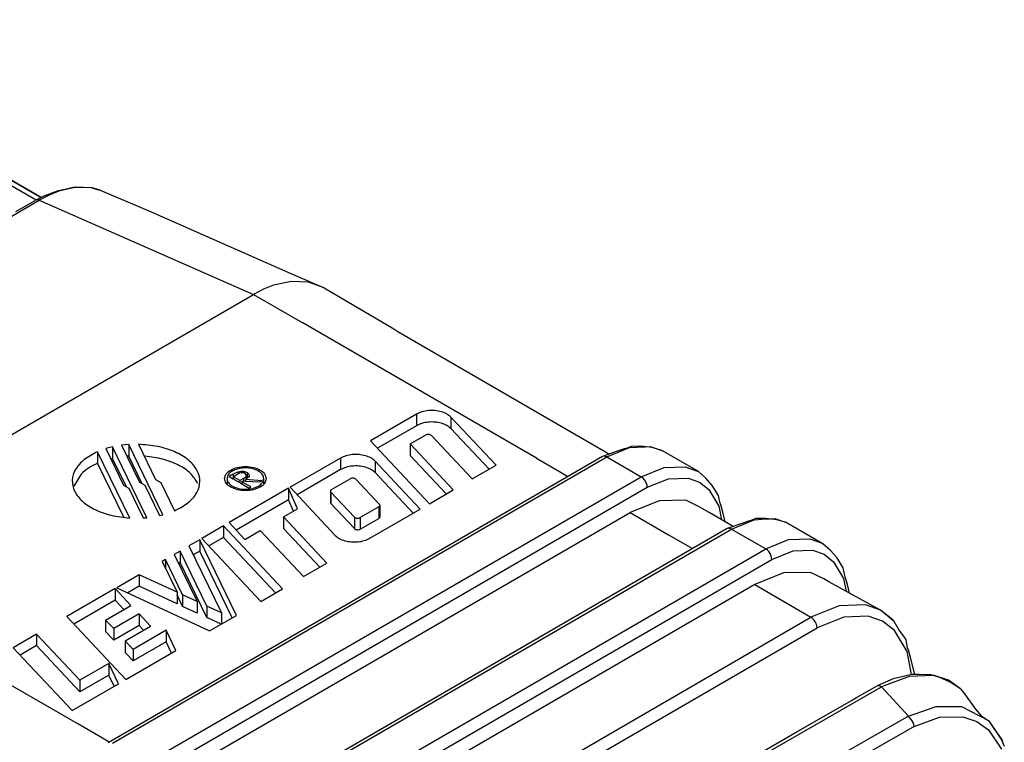
# Model space of a CAD drawing. Units: inches. Extents: x -10.2 to 10.1, y -5 to 2.1.
# Drawn here: x -1.5 to -1, y 1.7 to 2.1 of the extents above; entities that cross this region are included whole.
import ezdxf

# ---------------------------------------------------------------- set-up
doc = ezdxf.new("R2010")
doc.units = ezdxf.units.IN
doc.header["$MEASUREMENT"] = 0

# ---------------------------------------------------------------- blocks, each defined once
blk = doc.blocks.new('Shield__79', base_point=(-2.01181, 1.56517))
at = {"color": 124, "linetype": 'Continuous'}
blk.add_line((-1.69149, 2.06223), (-1.51645, 1.96092), dxfattribs=at)
at = {"color": 7, "linetype": 'Continuous'}
blk.add_line((-1.51352, 1.96228), (-1.68594, 2.06207), dxfattribs=at)
blk = doc.blocks.new('Boot_58965__80', base_point=(-1.83438, 1.09081))
at = {"color": 7, "linetype": 'Continuous'}
for p, q in [((-1.49758, 1.96747), (-1.50446, 1.96593)), ((-1.49542, 1.96793), (-1.49758, 1.96747)), ((-1.49259, 1.96798), (-1.49542, 1.96793)), ((-1.48515, 1.96777), (-1.49259, 1.96798)), ((-1.48453, 1.96782), (-1.48946, 1.96801)), ((-1.48075, 1.96654), (-1.48515, 1.96777)), ((-1.48003, 1.96641), (-1.48453, 1.96782)), ((-1.48003, 1.96641), (-1.48075, 1.96654)), ((-1.48003, 1.96641), (-1.45118, 1.95413)), ((-1.51195, 1.96302), (-1.51693, 1.96068)), ((-1.51645, 1.96093), (-1.51693, 1.96068)), ((-1.50904, 1.96427), (-1.51195, 1.96302)), ((-1.5081, 1.9646), (-1.50904, 1.96427)), ((-1.50446, 1.96593), (-1.5081, 1.9646)), ((-1.5279, 1.95432), (-1.51693, 1.96068)), ((-1.45118, 1.95413), (-1.3719, 1.91914)), ((-1.3719, 1.91914), (-1.35306, 1.91115)), ((-1.38169, 1.91254), (-1.38746, 1.91027)), ((-1.37147, 1.9147), (-1.38169, 1.91254)), ((-1.36181, 1.91425), (-1.37147, 1.9147)), ((-1.35306, 1.91115), (-1.36181, 1.91425)), ((-1.35302, 1.91112), (-1.35306, 1.91115)), ((-1.35302, 1.91112), (-1.3134, 1.88794)), ((-1.65335, 1.75672), (-1.39305, 1.90737)), ((-1.38746, 1.91027), (-1.39305, 1.90737)), ((-1.3134, 1.88794), (-1.31117, 1.88634)), ((-1.31117, 1.88634), (-1.19337, 1.81816)), ((-1.30063, 1.83946), (-1.32677, 1.82433)), ((-1.30063, 1.83294), (-1.3228, 1.8201)), ((-1.2555, 1.81058), (-1.28105, 1.83782)), ((-1.30418, 1.82259), (-1.29546, 1.82764)), ((-1.29219, 1.82736), (-1.26907, 1.80272)), ((-1.25946, 1.80828), (-1.28105, 1.8313)), ((-1.46383, 1.82225), (-1.46791, 1.82184)), ((-1.46791, 1.82184), (-1.45771, 1.80083)), ((-1.46383, 1.82225), (-1.46383, 1.81573)), ((-1.4445, 1.78241), (-1.46383, 1.82225)), ((-1.45833, 1.82237), (-1.44868, 1.80246)), ((-1.32677, 1.82433), (-1.29332, 1.78868)), ((-1.27975, 1.79654), (-1.30418, 1.82259)), ((-1.30418, 1.82259), (-1.30418, 1.81606)), ((-1.17884, 1.82118), (-1.18161, 1.82006)), ((-1.17329, 1.82131), (-1.17884, 1.82118)), ((-1.16696, 1.82055), (-1.17329, 1.82131)), ((-1.16801, 1.82118), (-1.16138, 1.81891)), ((-1.48151, 1.81816), (-1.48151, 1.81164)), ((-1.46327, 1.78058), (-1.48151, 1.81816)), ((-1.47302, 1.82092), (-1.4768, 1.81991)), ((-1.4768, 1.81991), (-1.46679, 1.79927)), ((-1.47302, 1.82092), (-1.47302, 1.8144)), ((-1.45354, 1.78078), (-1.47302, 1.82092)), ((-1.46383, 1.81573), (-1.46489, 1.81562)), ((-1.45618, 1.79995), (-1.46383, 1.81573)), ((-1.45468, 1.81566), (-1.45509, 1.81568)), ((-1.28371, 1.79424), (-1.30418, 1.81606)), ((-1.18616, 1.81868), (-1.19503, 1.8155)), ((-1.19337, 1.81816), (-1.19125, 1.81685)), ((-1.18287, 1.81975), (-1.18616, 1.81868)), ((-1.18161, 1.82006), (-1.18287, 1.81975)), ((-1.16147, 1.81892), (-1.16696, 1.82055)), ((-1.16095, 1.81867), (-1.16147, 1.81892)), ((-1.16138, 1.81891), (-1.16104, 1.81864)), ((-1.1407, 1.80695), (-1.16095, 1.81867)), ((-1.46667, 1.78107), (-1.48151, 1.81164)), ((-1.19503, 1.8155), (-1.47545, 1.6532)), ((-1.47302, 1.8144), (-1.474, 1.81413)), ((-1.46521, 1.79831), (-1.47302, 1.8144)), ((-1.34372, 1.81452), (-1.37228, 1.79799)), ((-1.29858, 1.78564), (-1.32414, 1.81288)), ((-1.26907, 1.80272), (-1.2555, 1.81058)), ((-1.49091, 1.80554), (-1.49502, 1.79873)), ((-1.40455, 1.8054), (-1.4068, 1.8041)), ((-1.40464, 1.80401), (-1.40253, 1.80523)), ((-1.40455, 1.8054), (-1.40325, 1.80612)), ((-1.40455, 1.8054), (-1.40455, 1.80406)), ((-1.40325, 1.80612), (-1.40185, 1.80678)), ((-1.40095, 1.80602), (-1.40253, 1.80523)), ((-1.40185, 1.80678), (-1.39989, 1.80716)), ((-1.40185, 1.80678), (-1.40185, 1.80557)), ((-1.40033, 1.8062), (-1.40095, 1.80602)), ((-1.39965, 1.80627), (-1.40033, 1.8062)), ((-1.39989, 1.80716), (-1.39919, 1.80715)), ((-1.39838, 1.80613), (-1.39965, 1.80627)), ((-1.39919, 1.80715), (-1.3985, 1.80707)), ((-1.3985, 1.80707), (-1.39674, 1.80644)), ((-1.39775, 1.80586), (-1.39838, 1.80613)), ((-1.39701, 1.80474), (-1.39775, 1.80586)), ((-1.39715, 1.80434), (-1.39701, 1.80474)), ((-1.39701, 1.80474), (-1.39701, 1.80289)), ((-1.39674, 1.80644), (-1.39674, 1.8031)), ((-1.39674, 1.80644), (-1.39604, 1.80593)), ((-1.39604, 1.80593), (-1.39548, 1.8049)), ((-1.39548, 1.8049), (-1.39555, 1.80432)), ((-1.34372, 1.808), (-1.36832, 1.79376)), ((-1.30255, 1.78334), (-1.32414, 1.80636)), ((-1.13638, 1.80315), (-1.1407, 1.80695)), ((-1.46679, 1.79927), (-1.46375, 1.79742)), ((-1.45771, 1.80083), (-1.45475, 1.79914)), ((-1.45475, 1.79914), (-1.44641, 1.78194)), ((-1.44868, 1.80246), (-1.4457, 1.80074)), ((-1.4457, 1.80074), (-1.43792, 1.7847)), ((-1.40809, 1.80295), (-1.40809, 1.79993)), ((-1.4068, 1.8041), (-1.40464, 1.80285)), ((-1.40464, 1.80401), (-1.40464, 1.80285)), ((-1.4009, 1.80185), (-1.40464, 1.80401)), ((-1.40464, 1.80285), (-1.39974, 1.80001)), ((-1.39882, 1.80303), (-1.4009, 1.80185)), ((-1.4009, 1.80185), (-1.4009, 1.80068)), ((-1.39974, 1.80118), (-1.39892, 1.80165)), ((-1.39456, 1.79818), (-1.39974, 1.80118)), ((-1.39974, 1.80118), (-1.39974, 1.80001)), ((-1.39974, 1.80001), (-1.39557, 1.7976)), ((-1.39892, 1.80165), (-1.39768, 1.80157)), ((-1.39882, 1.80303), (-1.39746, 1.80397)), ((-1.39882, 1.80303), (-1.39882, 1.80165)), ((-1.39701, 1.80289), (-1.39768, 1.80238)), ((-1.39768, 1.80238), (-1.39768, 1.80157)), ((-1.38837, 1.80176), (-1.39768, 1.80238)), ((-1.39768, 1.80157), (-1.38962, 1.80104)), ((-1.39746, 1.80397), (-1.39715, 1.80434)), ((-1.39647, 1.8033), (-1.39701, 1.80289)), ((-1.39587, 1.80377), (-1.39647, 1.8033)), ((-1.39555, 1.80432), (-1.39587, 1.80377)), ((-1.38962, 1.80104), (-1.38837, 1.80176)), ((-1.38724, 1.79993), (-1.38724, 1.80295)), ((-1.34884, 1.79674), (-1.33832, 1.80283)), ((-1.33505, 1.80256), (-1.32168, 1.7883)), ((-1.13288, 1.79906), (-1.13638, 1.80315)), ((-1.12928, 1.7933), (-1.13288, 1.79906)), ((-1.46375, 1.79742), (-1.4556, 1.78061)), ((-1.37325, 1.79743), (-1.40691, 1.77795)), ((-1.39557, 1.7976), (-1.39456, 1.79818)), ((-1.37325, 1.79743), (-1.37325, 1.7909)), ((-1.36804, 1.78581), (-1.37325, 1.79743)), ((-1.37228, 1.79799), (-1.34673, 1.77075)), ((-1.34944, 1.7959), (-1.34944, 1.78938)), ((-1.33581, 1.78107), (-1.34919, 1.79533)), ((-1.29332, 1.78868), (-1.27975, 1.79654)), ((-1.12857, 1.78966), (-1.12928, 1.7933)), ((-1.37325, 1.7909), (-1.40294, 1.77372)), ((-1.37036, 1.78446), (-1.37325, 1.7909)), ((-1.34919, 1.78881), (-1.33581, 1.77455)), ((-1.32143, 1.78773), (-1.32143, 1.7812)), ((-1.16302, 1.79035), (-1.17946, 1.78376)), ((-1.14787, 1.79063), (-1.16302, 1.79035)), ((-1.14025, 1.78696), (-1.14787, 1.79063)), ((-1.12803, 1.78812), (-1.12857, 1.78966)), ((-1.12686, 1.7839), (-1.12803, 1.78812)), ((-1.44641, 1.78194), (-1.4445, 1.78241)), ((-1.43976, 1.6331), (-1.17946, 1.78376)), ((-1.37599, 1.78121), (-1.36804, 1.78581)), ((-1.32203, 1.78689), (-1.33255, 1.7808)), ((-1.32715, 1.7691), (-1.29858, 1.78564)), ((-1.13461, 1.78375), (-1.14025, 1.78696)), ((-1.12091, 1.7758), (-1.13461, 1.78375)), ((-1.12554, 1.77848), (-1.12686, 1.7839)), ((-1.4556, 1.78061), (-1.45354, 1.78078)), ((-1.40691, 1.77795), (-1.39801, 1.76846)), ((-1.37599, 1.78121), (-1.37599, 1.77468)), ((-1.35145, 1.75504), (-1.37599, 1.78121)), ((-1.33255, 1.77427), (-1.32203, 1.78036)), ((-1.11545, 1.77775), (-1.12432, 1.77457)), ((-1.11216, 1.77882), (-1.11545, 1.77775)), ((-1.1109, 1.77914), (-1.11216, 1.77882)), ((-1.10813, 1.78026), (-1.1109, 1.77914)), ((-1.10258, 1.78039), (-1.10813, 1.78026)), ((-1.09625, 1.77962), (-1.10258, 1.78039)), ((-1.0973, 1.78025), (-1.09067, 1.77799)), ((-1.09076, 1.77799), (-1.09625, 1.77962)), ((-1.09024, 1.77774), (-1.09076, 1.77799)), ((-1.09067, 1.77799), (-1.09033, 1.77772)), ((-1.06999, 1.76602), (-1.09024, 1.77774)), ((-1.41011, 1.7761), (-1.42242, 1.76897)), ((-1.37666, 1.74045), (-1.41011, 1.7761)), ((-1.41011, 1.7761), (-1.41011, 1.76957)), ((-1.12432, 1.77457), (-1.40474, 1.61227)), ((-1.39801, 1.76846), (-1.38928, 1.77352)), ((-1.38928, 1.77352), (-1.36473, 1.74735)), ((-1.35541, 1.75275), (-1.37599, 1.77468)), ((-1.42359, 1.7683), (-1.4297, 1.76476)), ((-1.42359, 1.7683), (-1.42359, 1.76177)), ((-1.40275, 1.72535), (-1.42359, 1.7683)), ((-1.42242, 1.76897), (-1.38898, 1.73332)), ((-1.41011, 1.76957), (-1.41846, 1.76474)), ((-1.38063, 1.73815), (-1.41011, 1.76957)), ((-1.06566, 1.76222), (-1.06999, 1.76602)), ((-1.43471, 1.76186), (-1.43805, 1.75993)), ((-1.43805, 1.75993), (-1.42507, 1.73318)), ((-1.43471, 1.76186), (-1.43471, 1.75534)), ((-1.41955, 1.73062), (-1.43471, 1.76186)), ((-1.4297, 1.76476), (-1.41128, 1.72678)), ((-1.42359, 1.76177), (-1.42723, 1.75966)), ((-1.40522, 1.72392), (-1.42359, 1.76177)), ((-1.06217, 1.75814), (-1.06566, 1.76222)), ((-1.44305, 1.75703), (-1.44494, 1.75594)), ((-1.44494, 1.75594), (-1.43647, 1.73847)), ((-1.44305, 1.75703), (-1.44305, 1.75204)), ((-1.43334, 1.73702), (-1.44305, 1.75703)), ((-1.43471, 1.75534), (-1.43557, 1.75483)), ((-1.41955, 1.7241), (-1.43471, 1.75534)), ((-1.36473, 1.74735), (-1.35145, 1.75504)), ((-1.05857, 1.75237), (-1.06217, 1.75814)), ((-1.09231, 1.74942), (-1.10874, 1.74283)), ((-1.07716, 1.7497), (-1.09231, 1.74942)), ((-1.06954, 1.74603), (-1.07716, 1.7497)), ((-1.05786, 1.74874), (-1.05857, 1.75237)), ((-1.05732, 1.74719), (-1.05786, 1.74874)), ((-1.45792, 1.74843), (-1.47072, 1.74102)), ((-1.45792, 1.74843), (-1.45792, 1.7419)), ((-1.43647, 1.73847), (-1.45792, 1.74843)), ((-1.06667, 1.74433), (-1.06954, 1.74603)), ((-1.03727, 1.7283), (-1.06667, 1.74433)), ((-1.05615, 1.74298), (-1.05732, 1.74719)), ((-1.05491, 1.73792), (-1.05615, 1.74298)), ((-1.4715, 1.74057), (-1.49894, 1.72468)), ((-1.4715, 1.74057), (-1.4715, 1.73404)), ((-1.46259, 1.73108), (-1.4715, 1.74057)), ((-1.47072, 1.74102), (-1.41798, 1.71654)), ((-1.45792, 1.7419), (-1.46446, 1.73811)), ((-1.43647, 1.73195), (-1.45792, 1.7419)), ((-1.43647, 1.73847), (-1.43647, 1.73195)), ((-1.38898, 1.73332), (-1.37666, 1.74045)), ((-1.10874, 1.74283), (-1.36905, 1.59217)), ((-1.4715, 1.73404), (-1.49497, 1.72046)), ((-1.46656, 1.72879), (-1.4715, 1.73404)), ((-1.43334, 1.7305), (-1.43647, 1.73694)), ((-1.42507, 1.73318), (-1.43334, 1.73702)), ((-1.43334, 1.73702), (-1.43334, 1.7305)), ((-1.42507, 1.73318), (-1.42507, 1.72666)), ((-1.47699, 1.72275), (-1.46259, 1.73108)), ((-1.45801, 1.7262), (-1.47241, 1.71786)), ((-1.45801, 1.7262), (-1.45801, 1.71967)), ((-1.45147, 1.71922), (-1.45801, 1.7262)), ((-1.42507, 1.72666), (-1.43334, 1.7305)), ((-1.41128, 1.72678), (-1.41955, 1.73062)), ((-1.41955, 1.73062), (-1.41955, 1.7241)), ((-1.41128, 1.72678), (-1.41128, 1.72041)), ((-1.03008, 1.72271), (-1.03727, 1.7283)), ((-1.02958, 1.72191), (-1.03727, 1.7283)), ((-1.49894, 1.72468), (-1.4655, 1.68903)), ((-1.47699, 1.72275), (-1.47699, 1.71622)), ((-1.47241, 1.71786), (-1.47699, 1.72275)), ((-1.41143, 1.72033), (-1.41955, 1.7241)), ((-1.41798, 1.71654), (-1.40275, 1.72535)), ((-1.02668, 1.71709), (-1.02958, 1.72191)), ((-1.47241, 1.71134), (-1.47699, 1.71622)), ((-1.45801, 1.71967), (-1.47241, 1.71134)), ((-1.47241, 1.71786), (-1.47241, 1.71134)), ((-1.46587, 1.71089), (-1.45147, 1.71922)), ((-1.44257, 1.71691), (-1.46133, 1.70605)), ((-1.45544, 1.71693), (-1.45801, 1.71967)), ((-1.43718, 1.70542), (-1.44257, 1.71691)), ((-1.44257, 1.71691), (-1.44257, 1.71039)), ((-1.02383, 1.71311), (-1.02668, 1.71709)), ((-1.51611, 1.71475), (-1.52939, 1.70706)), ((-1.51611, 1.71475), (-1.51611, 1.70822)), ((-1.49155, 1.68857), (-1.51611, 1.71475)), ((-1.46587, 1.71089), (-1.46587, 1.70436)), ((-1.46133, 1.70605), (-1.46587, 1.71089)), ((-1.44257, 1.71039), (-1.46133, 1.69953)), ((-1.43959, 1.70403), (-1.44257, 1.71039)), ((-1.02281, 1.71146), (-1.02383, 1.71311)), ((-1.02197, 1.70703), (-1.02281, 1.71146)), ((-1.52939, 1.70706), (-1.49595, 1.67141)), ((-1.51611, 1.70822), (-1.52543, 1.70283)), ((-1.49155, 1.68204), (-1.51611, 1.70822)), ((-1.46133, 1.69953), (-1.46587, 1.70436)), ((-1.4655, 1.68903), (-1.43718, 1.70542)), ((-1.46133, 1.70605), (-1.46133, 1.69953)), ((-1.02133, 1.70513), (-1.02197, 1.70703)), ((-1.01992, 1.69993), (-1.02133, 1.70513)), ((-1.01796, 1.69189), (-1.01992, 1.69993)), ((-1.47516, 1.69805), (-1.49155, 1.68857)), ((-1.47516, 1.69805), (-1.47516, 1.69153)), ((-1.46976, 1.68656), (-1.47516, 1.69805)), ((-1.47516, 1.69153), (-1.49155, 1.68204)), ((-1.49155, 1.68857), (-1.49155, 1.68204)), ((-1.47217, 1.68517), (-1.47516, 1.69153)), ((-1.03019, 1.68942), (-1.03922, 1.68543)), ((-1.01963, 1.69188), (-1.03019, 1.68942)), ((-1.01582, 1.6919), (-1.01963, 1.69188)), ((-1.00881, 1.69171), (-1.01582, 1.6919)), ((-1.00369, 1.69009), (-1.00881, 1.69171)), ((-0.99786, 1.68757), (-1.00369, 1.69009)), ((-0.99199, 1.6837), (-0.99875, 1.68861)), ((-0.99199, 1.6837), (-0.99786, 1.68757)), ((-1.49595, 1.67141), (-1.46976, 1.68656)), ((-1.0509, 1.67879), (-1.03922, 1.68543)), ((-1.03675, 1.68483), (-1.02139, 1.6682)), ((-0.99199, 1.6837), (-0.98962, 1.68081)), ((-1.0843, 1.65965), (-1.05335, 1.6773)), ((-1.05335, 1.6773), (-1.05288, 1.67762)), ((-1.05288, 1.67762), (-1.0509, 1.67879)), ((-0.98962, 1.68081), (-0.98342, 1.67217)), ((-0.98342, 1.67217), (-0.9802, 1.66852)), ((-0.9802, 1.66852), (-0.97648, 1.66601)), ((-0.97648, 1.66601), (-0.976, 1.66577)), ((-0.976, 1.66577), (-0.96813, 1.65417)), ((-0.976, 1.66577), (-0.96864, 1.65487)), ((-1.144, 1.62534), (-1.0843, 1.65965)), ((-0.96864, 1.65487), (-0.96711, 1.65131))]:
    blk.add_line(p, q, dxfattribs=at)
at = {"color": 124, "linetype": 'Continuous'}
for p, q in [((-1.49443, 1.96792), (-1.50357, 1.96589)), ((-1.49399, 1.96802), (-1.49443, 1.96792)), ((-1.49358, 1.96811), (-1.49399, 1.96802)), ((-1.48946, 1.96801), (-1.49358, 1.96811)), ((-1.5164, 1.96093), (-1.51645, 1.96093)), ((-1.5156, 1.961), (-1.5164, 1.96093)), ((-1.51472, 1.96075), (-1.5156, 1.961)), ((-1.50911, 1.96366), (-1.51472, 1.96075)), ((-1.50357, 1.96589), (-1.50911, 1.96366)), ((-1.7758, 1.80964), (-1.51472, 1.96075)), ((-1.51472, 1.96075), (-1.39305, 1.90737)), ((-1.39305, 1.90737), (-1.36547, 1.89142)), ((-1.23253, 1.81448), (-1.36547, 1.89142)), ((-1.30063, 1.83946), (-1.30063, 1.83294)), ((-1.28105, 1.83782), (-1.28105, 1.8313)), ((-1.17091, 1.82103), (-1.16801, 1.82118)), ((-1.19447, 1.81568), (-1.19503, 1.8155)), ((-1.19258, 1.81522), (-1.19447, 1.81568)), ((-1.19258, 1.81522), (-1.17969, 1.82057)), ((-1.17969, 1.82057), (-1.17556, 1.82078)), ((-1.17556, 1.82078), (-1.17091, 1.82103)), ((-1.16104, 1.81864), (-1.16095, 1.81867)), ((-1.47299, 1.65292), (-1.19258, 1.81522)), ((-1.34372, 1.81452), (-1.34372, 1.808)), ((-1.32414, 1.81288), (-1.32414, 1.80636)), ((-1.23253, 1.81448), (-1.21947, 1.80692)), ((-1.19258, 1.81522), (-1.17319, 1.804)), ((-1.21947, 1.80692), (-1.21467, 1.80413)), ((-1.17319, 1.804), (-1.16018, 1.80927)), ((-1.16018, 1.80927), (-1.14814, 1.80968)), ((-1.14814, 1.80968), (-1.14116, 1.80721)), ((-1.14116, 1.80721), (-1.1407, 1.80695)), ((-1.4536, 1.6417), (-1.17319, 1.804)), ((-1.17223, 1.80329), (-1.17319, 1.804)), ((-1.17129, 1.80226), (-1.17223, 1.80329)), ((-1.17073, 1.80143), (-1.17129, 1.80226)), ((-1.17027, 1.80054), (-1.17073, 1.80143)), ((-1.16982, 1.79921), (-1.17027, 1.80054)), ((-1.16965, 1.79802), (-1.16982, 1.79921)), ((-1.16965, 1.79802), (-1.15766, 1.80288)), ((-1.15766, 1.80288), (-1.14655, 1.80324)), ((-1.14655, 1.80324), (-1.14009, 1.80096)), ((-1.14009, 1.80096), (-1.1347, 1.79676)), ((-1.45007, 1.63572), (-1.16965, 1.79802)), ((-1.34919, 1.79533), (-1.34919, 1.78881)), ((-1.1347, 1.79676), (-1.129, 1.78723)), ((-1.32203, 1.78689), (-1.32203, 1.78036)), ((-1.17946, 1.78376), (-1.15758, 1.77109)), ((-1.129, 1.78723), (-1.12753, 1.77964)), ((-1.33581, 1.78107), (-1.33581, 1.77455)), ((-1.33255, 1.7808), (-1.33255, 1.77427)), ((-1.12187, 1.77429), (-1.10898, 1.77964)), ((-1.10898, 1.77964), (-1.10485, 1.77986)), ((-1.10485, 1.77986), (-1.1002, 1.7801)), ((-1.1002, 1.7801), (-1.0973, 1.78025)), ((-1.09033, 1.77772), (-1.09024, 1.77774)), ((-1.40228, 1.612), (-1.12187, 1.77429)), ((-1.15758, 1.77109), (-1.14395, 1.76321)), ((-1.12376, 1.77476), (-1.12432, 1.77457)), ((-1.12187, 1.77429), (-1.12376, 1.77476)), ((-1.12187, 1.77429), (-1.10247, 1.76307)), ((-1.10247, 1.76307), (-1.08947, 1.76835)), ((-1.08947, 1.76835), (-1.07743, 1.76875)), ((-1.07743, 1.76875), (-1.07045, 1.76628)), ((-1.07045, 1.76628), (-1.06999, 1.76602)), ((-1.38289, 1.60077), (-1.10247, 1.76307)), ((-1.10152, 1.76237), (-1.10247, 1.76307)), ((-1.10058, 1.76134), (-1.10152, 1.76237)), ((-1.10002, 1.76051), (-1.10058, 1.76134)), ((-1.09956, 1.75961), (-1.10002, 1.76051)), ((-1.09894, 1.75709), (-1.08695, 1.76195)), ((-1.08695, 1.76195), (-1.07584, 1.76232)), ((-1.07584, 1.76232), (-1.06938, 1.76003)), ((-1.06938, 1.76003), (-1.06399, 1.75583)), ((-1.37936, 1.59479), (-1.09894, 1.75709)), ((-1.09911, 1.75828), (-1.09956, 1.75961)), ((-1.09894, 1.75709), (-1.09911, 1.75828)), ((-1.06399, 1.75583), (-1.05828, 1.7463)), ((-1.05828, 1.7463), (-1.05687, 1.73899)), ((-1.49284, 1.66382), (-1.62578, 1.74076)), ((-1.10874, 1.74283), (-1.0768, 1.72434)), ((-1.06077, 1.73085), (-1.0768, 1.72434)), ((-1.04592, 1.73136), (-1.06077, 1.73085)), ((-1.03734, 1.72834), (-1.04592, 1.73136)), ((-1.0373, 1.72832), (-1.03734, 1.72834)), ((-1.03727, 1.7283), (-1.0373, 1.72832)), ((-1.33711, 1.57368), (-1.0768, 1.72434)), ((-1.07585, 1.72364), (-1.0768, 1.72434)), ((-1.07491, 1.72261), (-1.07585, 1.72364)), ((-1.07435, 1.72178), (-1.07491, 1.72261)), ((-1.07389, 1.72089), (-1.07435, 1.72178)), ((-1.07344, 1.71955), (-1.07389, 1.72089)), ((-1.05824, 1.72446), (-1.07327, 1.71836)), ((-1.04432, 1.72492), (-1.05824, 1.72446)), ((-1.03623, 1.72207), (-1.04432, 1.72492)), ((-1.02945, 1.7168), (-1.03623, 1.72207)), ((-1.33358, 1.5677), (-1.07327, 1.71836)), ((-1.07327, 1.71836), (-1.07344, 1.71955)), ((-1.02227, 1.70482), (-1.02945, 1.7168)), ((-1.01976, 1.69185), (-1.02227, 1.70482)), ((-1.02107, 1.69069), (-1.03675, 1.68483)), ((-1.01634, 1.69086), (-1.02107, 1.69069)), ((-1.00723, 1.69121), (-1.01634, 1.69086)), ((-1.00688, 1.69122), (-1.00723, 1.69121)), ((-0.99875, 1.68861), (-1.00688, 1.69122)), ((-1.15625, 1.61641), (-1.03675, 1.68483)), ((-1.03922, 1.68543), (-1.03856, 1.6856)), ((-1.03856, 1.6856), (-1.03757, 1.68543)), ((-1.03757, 1.68543), (-1.03675, 1.68483)), ((-1.02139, 1.6682), (-1.00582, 1.67364)), ((-1.00582, 1.67364), (-0.99149, 1.67378)), ((-0.99149, 1.67378), (-0.976, 1.66577)), ((-1.02139, 1.6682), (-1.13587, 1.60308)), ((-1.02067, 1.66739), (-1.02139, 1.6682)), ((-1.01986, 1.66634), (-1.02067, 1.66739)), ((-1.01934, 1.66555), (-1.01986, 1.66634)), ((-1.01889, 1.66472), (-1.01934, 1.66555)), ((-1.01843, 1.66348), (-1.01889, 1.66472)), ((-1.01827, 1.66236), (-1.0039, 1.66761)), ((-1.0039, 1.66761), (-0.99058, 1.66788)), ((-0.99058, 1.66788), (-0.98277, 1.66524)), ((-0.98277, 1.66524), (-0.9761, 1.66043)), ((-1.47978, 1.65626), (-1.49284, 1.66382)), ((-1.01827, 1.66236), (-1.13257, 1.59724)), ((-1.01827, 1.66236), (-1.01843, 1.66348)), ((-0.9761, 1.66043), (-0.96869, 1.64952)), ((-1.47497, 1.65347), (-1.47978, 1.65626))]:
    blk.add_line(p, q, dxfattribs=at)
at = {"color": 7, "linetype": 'Continuous'}
for points, knots in [([(-1.28105, 1.83782), (-1.28179, 1.83845), (-1.2834, 1.83981), (-1.28658, 1.84096), (-1.29015, 1.8416), (-1.2939, 1.84156), (-1.2975, 1.84095), (-1.29962, 1.83994), (-1.30063, 1.83946)], [0, 0, 0, 0, 0.00290072, 0.00627004, 0.00996733, 0.0137759, 0.01745662, 0.02079628, 0.02079628, 0.02079628, 0.02079628]), ([(-1.28105, 1.8313), (-1.28179, 1.83192), (-1.2834, 1.83328), (-1.28658, 1.83444), (-1.29015, 1.83508), (-1.2939, 1.83503), (-1.2975, 1.83443), (-1.29962, 1.83342), (-1.30063, 1.83294)], [0, 0, 0, 0, 0.00290072, 0.00627005, 0.00996735, 0.01377593, 0.01745666, 0.02079634, 0.02079634, 0.02079634, 0.02079634]), ([(-1.29219, 1.82736), (-1.2924, 1.82752), (-1.29284, 1.82785), (-1.29372, 1.828), (-1.29463, 1.82799), (-1.29519, 1.82775), (-1.29546, 1.82764)], [0, 0, 0, 0, 0.000752336, 0.00165619, 0.002601136, 0.00345722, 0.00345722, 0.00345722, 0.00345722]), ([(-1.43792, 1.7847), (-1.43523, 1.78606), (-1.43029, 1.78859), (-1.42494, 1.79444), (-1.42286, 1.80135), (-1.42485, 1.80829), (-1.43017, 1.8141), (-1.43797, 1.81857), (-1.44764, 1.8216), (-1.45469, 1.82211), (-1.45833, 1.82237)], [0, 0, 0, 0, 0.00898788, 0.01656901, 0.02313496, 0.02968855, 0.03724147, 0.0461995, 0.05640067, 0.06734542, 0.06734542, 0.06734542, 0.06734542]), ([(-1.48151, 1.81816), (-1.48413, 1.81683), (-1.48898, 1.81437), (-1.49428, 1.8087), (-1.49652, 1.80204), (-1.49492, 1.79524), (-1.49006, 1.78944), (-1.48275, 1.78489), (-1.47356, 1.78167), (-1.46679, 1.78095), (-1.46327, 1.78058)], [0, 0, 0, 0, 0.00878564, 0.01622992, 0.02267316, 0.02902355, 0.03625321, 0.04480741, 0.05459313, 0.06518335, 0.06518335, 0.06518335, 0.06518335]), ([(-1.42466, 1.80016), (-1.42592, 1.80216), (-1.42868, 1.80652), (-1.43588, 1.811), (-1.44466, 1.81437), (-1.45125, 1.81522), (-1.45468, 1.81566)], [0, 0, 0, 0, 0.00701663, 0.01529989, 0.02480081, 0.03513996, 0.03513996, 0.03513996, 0.03513996]), ([(-1.32414, 1.81288), (-1.32488, 1.81351), (-1.32649, 1.81487), (-1.32966, 1.81602), (-1.33324, 1.81666), (-1.33699, 1.81662), (-1.34058, 1.81601), (-1.34271, 1.815), (-1.34372, 1.81452)], [0, 0, 0, 0, 0.00290072, 0.00627005, 0.00996734, 0.01377592, 0.01745665, 0.02079634, 0.02079634, 0.02079634, 0.02079634]), ([(-1.48151, 1.81164), (-1.4833, 1.81079), (-1.48671, 1.80918), (-1.48956, 1.80671), (-1.49091, 1.80554)], [0, 0, 0, 0, 0.00591705, 0.0112572, 0.0112572, 0.0112572, 0.0112572]), ([(-1.32414, 1.80636), (-1.32488, 1.80699), (-1.32649, 1.80835), (-1.32966, 1.8095), (-1.33324, 1.81014), (-1.33699, 1.8101), (-1.34058, 1.80949), (-1.34271, 1.80848), (-1.34372, 1.808)], [0, 0, 0, 0, 0.00290073, 0.00627007, 0.00996737, 0.01377596, 0.0174567, 0.02079636, 0.02079636, 0.02079636, 0.02079636]), ([(-1.38587, 1.80295), (-1.38608, 1.80388), (-1.38655, 1.80593), (-1.38949, 1.80808), (-1.39324, 1.80947), (-1.39767, 1.80995), (-1.40207, 1.80947), (-1.40588, 1.80808), (-1.40865, 1.80593), (-1.40982, 1.80295), (-1.40865, 1.79998), (-1.40588, 1.79783), (-1.40207, 1.79644), (-1.39767, 1.79596), (-1.39324, 1.79644), (-1.38949, 1.79783), (-1.38655, 1.79998), (-1.38608, 1.80203), (-1.38587, 1.80295)], [0, 0, 0, 0, 0.00276243, 0.00614508, 0.01024785, 0.01479142, 0.01933498, 0.02343775, 0.0268204, 0.02958283, 0.03234526, 0.03572791, 0.03983068, 0.04437425, 0.04891781, 0.05302058, 0.05640323, 0.05916566, 0.05916566, 0.05916566, 0.05916566]), ([(-1.40165, 1.80853), (-1.40254, 1.80826), (-1.40422, 1.80777), (-1.40629, 1.80647), (-1.40778, 1.80486), (-1.40799, 1.80356), (-1.40809, 1.80295)], [0, 0, 0, 0, 0.002777075, 0.005214409, 0.007281243, 0.009089087, 0.009089087, 0.009089087, 0.009089087]), ([(-1.38724, 1.80295), (-1.38736, 1.80363), (-1.38763, 1.80509), (-1.38947, 1.80683), (-1.39194, 1.80813), (-1.39501, 1.80889), (-1.39834, 1.80911), (-1.40055, 1.80872), (-1.40165, 1.80853)], [0, 0, 0, 0, 0.00201656, 0.00437604, 0.00719533, 0.0103931, 0.01377812, 0.01711528, 0.01711528, 0.01711528, 0.01711528]), ([(-1.40809, 1.80295), (-1.4079, 1.80214), (-1.40748, 1.80033), (-1.40488, 1.79843), (-1.40157, 1.7972), (-1.39766, 1.79677), (-1.39375, 1.7972), (-1.39044, 1.79843), (-1.38784, 1.80033), (-1.38743, 1.80214), (-1.38724, 1.80295)], [0, 0, 0, 0, 0.00244122, 0.00543054, 0.00905625, 0.0130715, 0.01708675, 0.02071245, 0.02370177, 0.02614299, 0.02614299, 0.02614299, 0.02614299]), ([(-1.33505, 1.80256), (-1.33526, 1.80271), (-1.3357, 1.80304), (-1.33658, 1.8032), (-1.3375, 1.80318), (-1.33805, 1.80294), (-1.33832, 1.80283)], [0, 0, 0, 0, 0.000752337, 0.001656191, 0.002601136, 0.003457219, 0.003457219, 0.003457219, 0.003457219]), ([(-1.34884, 1.79674), (-1.34901, 1.79663), (-1.34932, 1.79642), (-1.3494, 1.79606), (-1.34944, 1.7959)], [0, 0, 0, 0, 0.000589998, 0.001071819, 0.001071819, 0.001071819, 0.001071819]), ([(-1.34944, 1.7959), (-1.34943, 1.7958), (-1.3494, 1.79559), (-1.34926, 1.79542), (-1.34919, 1.79533)], [0, 0, 0, 0, 0.0002998687, 0.0006319372, 0.0006319372, 0.0006319372, 0.0006319372]), ([(-1.34944, 1.78938), (-1.34943, 1.78927), (-1.3494, 1.78906), (-1.34926, 1.7889), (-1.34919, 1.78881)], [0, 0, 0, 0, 0.0002998202, 0.0006318286, 0.0006318286, 0.0006318286, 0.0006318286]), ([(-1.32203, 1.78689), (-1.32186, 1.787), (-1.32155, 1.7872), (-1.32146, 1.78757), (-1.32143, 1.78773)], [0, 0, 0, 0, 0.00059, 0.001071823, 0.001071823, 0.001071823, 0.001071823]), ([(-1.32143, 1.78773), (-1.32144, 1.78783), (-1.32147, 1.78804), (-1.3216, 1.78821), (-1.32168, 1.7883)], [0, 0, 0, 0, 0.0002998169, 0.0006318195, 0.0006318195, 0.0006318195, 0.0006318195]), ([(-1.33581, 1.78107), (-1.33561, 1.78092), (-1.33516, 1.78058), (-1.33429, 1.78043), (-1.33337, 1.78045), (-1.33281, 1.78068), (-1.33255, 1.7808)], [0, 0, 0, 0, 0.00075234, 0.001656203, 0.002601161, 0.003457255, 0.003457255, 0.003457255, 0.003457255]), ([(-1.32203, 1.78036), (-1.32186, 1.78047), (-1.32155, 1.78068), (-1.32146, 1.78104), (-1.32143, 1.7812)], [0, 0, 0, 0, 0.000589991, 0.001071806, 0.001071806, 0.001071806, 0.001071806]), ([(-1.33581, 1.77455), (-1.33561, 1.77439), (-1.33516, 1.77406), (-1.33429, 1.77391), (-1.33337, 1.77392), (-1.33281, 1.77416), (-1.33255, 1.77427)], [0, 0, 0, 0, 0.000752334, 0.001656182, 0.00260112, 0.003457197, 0.003457197, 0.003457197, 0.003457197]), ([(-1.34673, 1.77075), (-1.34598, 1.77012), (-1.34438, 1.76876), (-1.3412, 1.76761), (-1.33762, 1.76696), (-1.33388, 1.76701), (-1.33028, 1.76762), (-1.32816, 1.76862), (-1.32715, 1.7691)], [0, 0, 0, 0, 0.00290072, 0.00627006, 0.00996735, 0.01377594, 0.01745667, 0.02079635, 0.02079635, 0.02079635, 0.02079635])]:
    blk.add_open_spline(points, degree=3, knots=knots, dxfattribs=at)
blk = doc.blocks.new('Shield_crimp__81', base_point=(-2.01181, 1.56517))
at = {"color": 7, "linetype": 'Continuous'}
for p, q in [((-2.00545, 1.88052), (-1.69149, 2.06223)), ((-1.68698, 2.06268), (-1.68594, 2.06207)), ((-1.68594, 2.06207), (-1.51352, 1.96228)), ((-2.01181, 1.67215), (-2.01181, 1.8695)), ((-2.00996, 1.66804), (-1.83221, 1.56517))]:
    blk.add_line(p, q, dxfattribs=at)
at = {"color": 124, "linetype": 'Continuous'}
for p, q in [((-1.69149, 2.06223), (-1.51645, 1.96092)), ((-1.8153, 1.77047), (-2.00545, 1.88052)), ((-1.82124, 1.7592), (-2.01181, 1.8695)), ((-2.01181, 1.67215), (-1.83272, 1.56849))]:
    blk.add_line(p, q, dxfattribs=at)
at = {"color": 7, "linetype": 'Continuous'}
for points, knots in [([(-1.68698, 2.06268), (-1.68768, 2.0629), (-1.68923, 2.06338), (-1.69069, 2.06264), (-1.69149, 2.06223)], [0, 0, 0, 0, 0.002106118, 0.004691175, 0.004691175, 0.004691175, 0.004691175]), ([(-2.00545, 1.88052), (-2.0063, 1.8799), (-2.00809, 1.8786), (-2.01003, 1.87582), (-2.01148, 1.87274), (-2.0117, 1.87054), (-2.01181, 1.8695)], [0, 0, 0, 0, 0.00313129, 0.00659887, 0.01006476, 0.01319157, 0.01319157, 0.01319157, 0.01319157]), ([(-2.01181, 1.67215), (-2.01176, 1.67125), (-2.01167, 1.66963), (-2.01049, 1.66854), (-2.00996, 1.66804)], [0, 0, 0, 0, 0.00256893, 0.004664551, 0.004664551, 0.004664551, 0.004664551])]:
    blk.add_open_spline(points, degree=3, knots=knots, dxfattribs=at)
blk = doc.blocks.new('Plug__83', base_point=(-2.16289, 1.56517))
blk.add_blockref('Shield_crimp__81', (-2.01181, 1.56517))
blk = doc.blocks.new('Plug_assy_RT__84', base_point=(-2.16289, 0.56069))
for name, p in [('Plug__83', (-2.16289, 1.56517)), ('Shield__79', (-2.01181, 1.56517)), ('Boot_58965__80', (-1.83438, 1.09081))]:
    blk.add_blockref(name, p)
blk = doc.blocks.new('58964x0__92', base_point=(-2.16289, -0.88001))
blk.add_blockref('Plug_assy_RT__84', (-2.16289, 0.56069))
blk = doc.blocks.new('5', base_point=(0.27992, 0.6335))
blk.add_blockref('58964x0__92', (-2.16289, -0.88001))

msp = doc.modelspace()

# ---------------------------------------------------------------- block references
msp.add_blockref('5', (0.27992, 0.6335))

doc.saveas('drawing.dxf')
